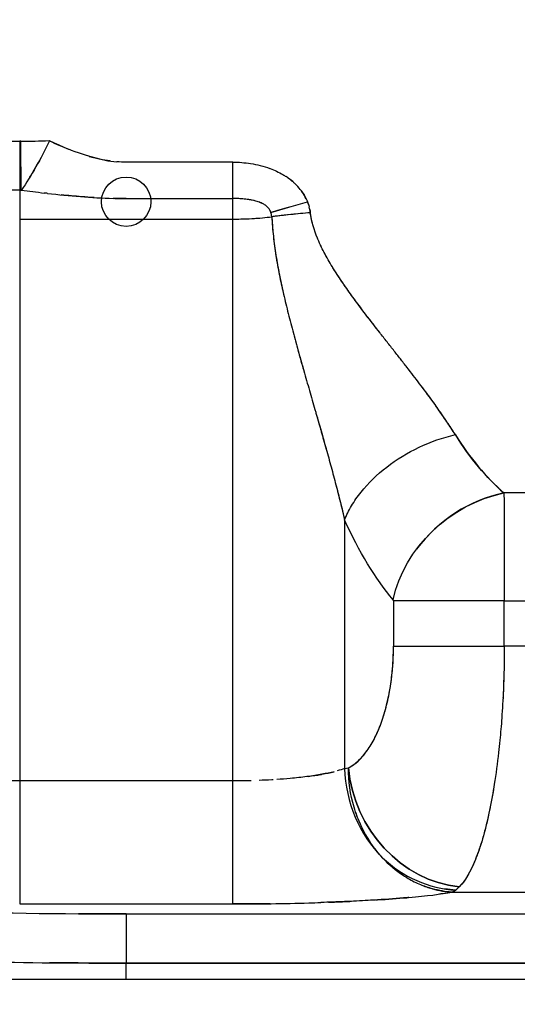
# Model space of a CAD drawing. Units: millimetres. Extents: x 230 to 991, y 227 to 979.
# Drawn here: x 412 to 432, y 577 to 617 of the extents above; entities that cross this region are included whole.
import ezdxf

# ---------------------------------------------------------------- set-up
doc = ezdxf.new("R2010")
doc.units = ezdxf.units.MM
doc.header["$LTSCALE"] = 0.1
doc.linetypes.add('CENTER', pattern=[50.8, 31.75, -6.35, 6.35, -6.35])
doc.layers.get('Defpoints').update_dxf_attribs({"linetype": 'CENTER'})
doc.styles.add('BLAIR ITC', font='txt', dxfattribs={"height": 7.5})
doc.dimstyles.new('BLAIR ITC', dxfattribs={"dimtxt": 7.5, "dimasz": 7.5, "dimexe": 3.5, "dimexo": 2, "dimgap": 2, "dimtad": 0, "dimdec": 0, "dimdsep": 46, "dimtxsty": 'BLAIR ITC', "dimcen": 0.09, "dimclrd": 8, "dimclre": 8, "dimclrt": 256, "dimadec": 0, "dimazin": 0, "dimtfac": 1, "dimtdec": 0, "dimtmove": 0, "dimatfit": 3, "dimfxl": 1, "dimtfill": 1, "dimtolj": 1, "dimtzin": 0, "dimarcsym": 0})

# ---------------------------------------------------------------- blocks, each defined once
blk = doc.blocks.new('*D45')
at = {"color": 8, "lineweight": -2, "transparency": 16777216}
for p, q in [((250, 568.9), (250, 699.14)), ((452, 568.9), (452, 699.14)), ((257.5, 695.64), (336.025, 695.64)), ((444.5, 695.64), (365.975, 695.64))]:
    blk.add_line(p, q, dxfattribs=at)
at = {"color": 8, "transparency": 16777216}
for points in [[(257.5, 696.89), (257.5, 694.39), (250, 695.64)], [(444.5, 696.89), (444.5, 694.39), (452, 695.64)]]:
    blk.add_solid(points, dxfattribs=at)
at = {"layer": 'Defpoints', "color": 0, "transparency": 16777216}
for p in [(452, 695.64), (250, 566.9), (452, 566.9)]:
    blk.add_point(p, dxfattribs=at)
at = {"lineweight": 25, "transparency": 16777216, "insert": (351, 695.64), "char_height": 7.5, "attachment_point": 5, "style": 'BLAIR ITC', "bg_fill": 3, "box_fill_scale": 1.1, "bg_fill_color": 256, "bg_fill_true_color": 13158600, "bg_fill_transparency": 0}
blk.add_mtext('\\A1;202', dxfattribs=at)

msp = doc.modelspace()

# ---------------------------------------------------------------- linework, layer by layer
at = {"linetype": 'Continuous', "lineweight": 25, "extrusion": (-2.44929e-16, -1, -2.22045e-16)}
for p, q in [((411.686, 612.35), (411.686, 610.367)), ((411.734, 612.35), (411.686, 612.35)), ((420.314, 611.502), (416, 611.502)), ((420.314, 610.03), (420.314, 611.502)), ((422.1, 611.128), (422.1, 611.128)), ((411.686, 610.367), (411.754, 610.367)), ((411.686, 610.367), (411.686, 609.198)), ((411.686, 610.367), (411.754, 610.367)), ((416, 610.03), (416, 610.03)), ((416, 610.03), (420.314, 610.03)), ((420.314, 609.198), (420.314, 610.03)), ((420.5, 610.026), (420.5, 610.026)), ((420.5, 610.026), (420.5, 610.026)), ((421.335, 609.9), (421.335, 609.9)), ((422.498, 609.36), (422.498, 609.36)), ((411.686, 609.198), (411.686, 586.444)), ((411.686, 609.198), (420.314, 609.198)), ((420.314, 586.444), (420.314, 609.198)), ((421.967, 608.441), (421.967, 608.441)), ((434.5, 598.105), (431.302, 598.105)), ((424.846, 597.012), (424.846, 586.949)), ((426.5, 594.177), (426.5, 594.177)), ((431.314, 593.737), (426.828, 593.737)), ((426.828, 593.737), (426.828, 591.901)), ((431.314, 593.737), (434.5, 593.737)), ((431.314, 591.901), (431.314, 593.737)), ((431.314, 591.901), (431.314, 593.737)), ((426.828, 591.901), (431.314, 591.901)), ((434.5, 591.901), (431.314, 591.901)), ((424.846, 586.949), (425, 586.978)), ((411.686, 586.444), (411.686, 581.463)), ((420.314, 586.444), (411.686, 586.444)), ((420.314, 581.463), (420.314, 586.444)), ((426.5, 583.669), (426.5, 583.669)), ((429.21, 581.939), (434.5, 581.939)), ((429.21, 581.939), (434.5, 581.939)), ((411.686, 581.463), (420.314, 581.463)), ((411.686, 581.463), (420.314, 581.463)), ((416, 581.06), (435.654, 581.06)), ((416, 581.06), (416, 579.067)), ((416, 578.4), (416, 579.067)), ((416, 579.067), (435.654, 579.067)), ((435.654, 579.067), (416, 579.067)), ((441, 578.4), (392.077, 578.4))]:
    msp.add_line(p, q, dxfattribs=at)
at = {"linetype": 'Continuous', "lineweight": 25}
for centre, major_axis, ratio, start_param, end_param in [((411.734, 613.283), (4.95, 0), 0.188456, -1.570797, -1.337457), ((413.029, 612.382), (0.15, 0.007), 0.235534, -3.152141, -2.710389), ((411.754, 613.263), (2.046, 4.508), 0.285631, -1.642899, -1.641698), ((411.754, 613.263), (2.046, 4.508), 0.285631, -1.988645, -1.795487), ((411.754, 613.263), (2.046, 4.508), 0.285631, -2.132477, -2.119793), ((435.551, 610.029), (0.087, 13.633), 0.635972, -3.93013, -3.643614), ((431.302, 593.78), (-3.796, -3.177), 0.809195, -2.166052, -1.284119), ((426.81, 593.744), (-0.0034, 0.0413), 0.417422, -1.777613, -0.517176), ((426.804, 593.737), (-0.0001, 0.0498), 0.465048, -1.57578, -0.508798), ((429.378, 586.949), (0.923, -4.914), 0.903583, -1.738843, -0.92759), ((429.487, 586.978), (2.186, -4.441), 0.887441, -1.982652, -0.506435), ((434.5, 587.484), (4.761, -1.354), 0.866272, 4.058255, 4.058257), ((429.348, 586.913), (1.914, -4.565), 0.924773, -1.120715, -0.425716), ((416.016, 583.062), (22.977, 0), 0.087152, -2.397635, -1.655469), ((416.016, 583.062), (22.977, 0), 0.087152, -1.655469, -1.571488), ((416, 579.067), (0, 2), 0.000689, 0.089359, 1.570773)]:
    msp.add_ellipse(centre, major_axis=major_axis, ratio=ratio, start_param=start_param, end_param=end_param, dxfattribs=at)
msp.add_ellipse((416, 609.9), major_axis=(-1, 0), ratio=1, dxfattribs=at)
at = {"linetype": 'Continuous', "lineweight": 25, "extrusion": (3.69779e-32, 2.22045e-16, -1)}
for centre, major_axis, ratio, start_param, end_param in [((423.34, 609.9), (4.749, 1.393), 0.000014, -1.887136, -1.570753), ((429.333, 597.012), (4.506, 2.05), 0.664217, -2.541129, -2.534678)]:
    msp.add_ellipse(centre, major_axis=major_axis, ratio=ratio, start_param=start_param, end_param=end_param, dxfattribs=at)
at = {"linetype": 'Continuous', "lineweight": 25, "extrusion": (8.62817e-32, 2.22045e-16, -1)}
msp.add_ellipse((431.302, 593.78), major_axis=(3.796, 3.177), ratio=0.809193, start_param=-2.339386, end_param=-0.975546, dxfattribs=at)
at = {"linetype": 'Continuous', "lineweight": 25, "extrusion": (6.0089e-32, 2.22045e-16, -1)}
msp.add_ellipse((430.05, 607.265), major_axis=(0.939, -15.73), ratio=0.474382, start_param=0.569793, end_param=0.889461, dxfattribs=at)
at = {"linetype": 'Continuous', "lineweight": 25, "extrusion": (5.35409e-32, 2.22045e-16, -1)}
msp.add_ellipse((430.875, 609.576), major_axis=(0.124, -18.117), ratio=0.46704, start_param=0.514977, end_param=0.807679, dxfattribs=at)
at = {"linetype": 'Continuous', "lineweight": 25, "extrusion": (2.46519e-32, 2.22045e-16, -1)}
msp.add_ellipse((429.487, 586.978), major_axis=(-2.186, 4.441), ratio=0.88744, start_param=-2.635158, end_param=-1.158946, dxfattribs=at)
at = {"linetype": 'Continuous', "lineweight": 25, "extrusion": (0, 2.22045e-16, -1)}
msp.add_ellipse((429.348, 586.913), major_axis=(-1.914, 4.565), ratio=0.924773, start_param=-2.020899, end_param=-2.02081, dxfattribs=at)
at = {"linetype": 'Continuous', "lineweight": 25, "extrusion": (4.93038e-32, 2.22045e-16, -1)}
msp.add_ellipse((429.348, 586.913), major_axis=(-1.914, 4.565), ratio=0.924773, start_param=-2.715878, end_param=-2.620956, dxfattribs=at)
at = {"linetype": 'Continuous', "lineweight": 25, "extrusion": (5.43852e-32, 2.22045e-16, -1)}
msp.add_ellipse((416.016, 583.062), major_axis=(-22.977, 0), ratio=0.087156, start_param=-1.570105, end_param=-1.486123, dxfattribs=at)
at = {"linetype": 'Continuous', "lineweight": 25}
for points, knots in [([(408.221, 611.303), (408.246, 611.324), (408.271, 611.345), (408.296, 611.365), (408.403, 611.454), (408.517, 611.535), (408.635, 611.608), (408.715, 611.659), (408.798, 611.705), (408.882, 611.749), (408.96, 611.789), (409.039, 611.827), (409.119, 611.862), (409.303, 611.944), (409.493, 612.013), (409.686, 612.072), (409.898, 612.136), (410.114, 612.187), (410.332, 612.228), (410.572, 612.273), (410.814, 612.305), (411.058, 612.326), (411.267, 612.343), (411.477, 612.352), (411.686, 612.35)], [0.3112608, 0.3112608, 0.3112608, 0.3112608, 0.3293414, 0.3293414, 0.3293414, 0.4072734, 0.4072734, 0.4072734, 0.4604375, 0.4604375, 0.4604375, 0.5092756, 0.5092756, 0.5092756, 0.6222658, 0.6222658, 0.6222658, 0.7461721, 0.7461721, 0.7461721, 0.8828319, 0.8828319, 0.8828319, 1, 1, 1, 1]), ([(411.735, 611.777), (411.735, 611.777), (411.735, 611.777), (411.735, 611.777), (411.735, 611.839), (411.735, 611.901), (411.735, 611.964), (411.735, 612.077), (411.735, 612.191), (411.734, 612.306), (411.734, 612.321), (411.734, 612.335), (411.734, 612.35)], [0.7283619, 0.7283619, 0.7283619, 0.7283619, 0.7283647, 0.7283647, 0.7283647, 0.81774, 0.81774, 0.81774, 0.9796059, 0.9796059, 0.9796059, 1, 1, 1, 1]), ([(412.893, 612.361), (413.147, 612.245), (413.405, 612.133), (413.669, 612.028), (413.703, 612.014), (413.736, 612.001), (413.77, 611.988)], [0, 0, 0, 0, 0.2647925, 0.2647925, 0.2647925, 0.2985421, 0.2985421, 0.2985421, 0.2985421]), ([(415.346, 611.549), (415.07, 611.588), (414.797, 611.65), (414.53, 611.727), (413.959, 611.892), (413.417, 612.126), (412.893, 612.361)], [0.1988802, 0.1988802, 0.1988802, 0.1988802, 0.453728, 0.453728, 0.453728, 1, 1, 1, 1]), ([(411.754, 610.367), (411.749, 610.6), (411.745, 610.847), (411.742, 611.104), (411.74, 611.218), (411.739, 611.334), (411.737, 611.452), (411.736, 611.559), (411.735, 611.667), (411.735, 611.777), (411.735, 611.839), (411.735, 611.901), (411.735, 611.964)], [0.000013, 0.000013, 0.000013, 0.000013, 0.3950066, 0.3950066, 0.3950066, 0.5693909, 0.5693909, 0.5693909, 0.7283591, 0.7283591, 0.7283591, 0.8176272, 0.8176272, 0.8176272, 0.8176272]), ([(414.504, 611.735), (414.513, 611.733), (414.521, 611.73), (414.53, 611.727), (414.579, 611.713), (414.628, 611.7), (414.677, 611.687), (414.984, 611.605), (415.299, 611.545), (415.618, 611.518), (415.618, 611.518), (415.618, 611.518), (415.618, 611.518)], [0.5378235, 0.5378235, 0.5378235, 0.5378235, 0.5462668, 0.5462668, 0.5462668, 0.5929016, 0.5929016, 0.5929016, 0.8840504, 0.8840504, 0.8840504, 0.8840536, 0.8840536, 0.8840536, 0.8840536]), ([(411.741, 611.144), (411.74, 611.196), (411.74, 611.247), (411.739, 611.299), (411.738, 611.35), (411.738, 611.4), (411.737, 611.452), (411.737, 611.452), (411.737, 611.452), (411.737, 611.452)], [0.4153492, 0.4153492, 0.4153492, 0.4153492, 0.4936258, 0.4936258, 0.4936258, 0.5693847, 0.5693847, 0.5693847, 0.5694595, 0.5694595, 0.5694595, 0.5694595]), ([(420.314, 611.502), (420.557, 611.503), (420.8, 611.484), (421.04, 611.446), (421.304, 611.404), (421.564, 611.34), (421.814, 611.248), (421.82, 611.246), (421.825, 611.244), (421.831, 611.242), (422.01, 611.175), (422.183, 611.094), (422.348, 610.997), (422.392, 610.972), (422.435, 610.944), (422.478, 610.916), (422.478, 610.916), (422.478, 610.916), (422.478, 610.916)], [0.0000187, 0.0000187, 0.0000187, 0.0000187, 0.2010499, 0.2010499, 0.2010499, 0.4216536, 0.4216536, 0.4216536, 0.4267356, 0.4267356, 0.4267356, 0.5845972, 0.5845972, 0.5845972, 0.6270382, 0.6270382, 0.6270382, 0.6270422, 0.6270422, 0.6270422, 0.6270422]), ([(411.747, 610.741), (411.746, 610.82), (411.745, 610.9), (411.743, 610.982), (411.743, 611.022), (411.742, 611.063), (411.742, 611.104)], [0.2052197, 0.2052197, 0.2052197, 0.2052197, 0.3319862, 0.3319862, 0.3319862, 0.394748, 0.394748, 0.394748, 0.394748]), ([(422.845, 610.624), (422.813, 610.655), (422.78, 610.685), (422.746, 610.714), (422.661, 610.787), (422.571, 610.854), (422.478, 610.916)], [0.2434333, 0.2434333, 0.2434333, 0.2434333, 0.280431, 0.280431, 0.280431, 0.372999, 0.372999, 0.372999, 0.372999]), ([(422.562, 610.859), (422.625, 610.813), (422.686, 610.765), (422.746, 610.714), (422.746, 610.714), (422.746, 610.714), (422.746, 610.714)], [0.65500418, 0.65500418, 0.65500418, 0.65500418, 0.71957599, 0.71957599, 0.71957599, 0.71965678, 0.71965678, 0.71965678, 0.71965678]), ([(422.845, 610.623), (422.883, 610.587), (422.92, 610.549), (422.956, 610.51), (422.956, 610.51), (422.956, 610.51), (422.956, 610.51)], [0.75664495, 0.75664495, 0.75664495, 0.75664495, 0.80037559, 0.80037559, 0.80037559, 0.80037637, 0.80037637, 0.80037637, 0.80037637]), ([(411.686, 610.367), (411.599, 610.367), (411.511, 610.367), (411.424, 610.365), (411.401, 610.365), (411.378, 610.365), (411.356, 610.364)], [0, 0, 0, 0, 0.0997196, 0.0997196, 0.0997196, 0.1257972, 0.1257972, 0.1257972, 0.1257972]), ([(412.815, 610.236), (412.815, 610.236), (412.814, 610.236), (412.814, 610.236), (412.769, 610.241), (412.723, 610.246), (412.678, 610.252)], [0.74873552, 0.74873552, 0.74873552, 0.74873552, 0.74901213, 0.74901213, 0.74901213, 0.78113696, 0.78113696, 0.78113696, 0.78113696]), ([(414.708, 610.068), (414.536, 610.078), (414.364, 610.09), (414.192, 610.103), (413.918, 610.124), (413.644, 610.149), (413.372, 610.176)], [0.3027253, 0.3027253, 0.3027253, 0.3027253, 0.4237042, 0.4237042, 0.4237042, 0.6171581, 0.6171581, 0.6171581, 0.6171581]), ([(416, 610.03), (415.826, 610.03), (415.652, 610.032), (415.478, 610.036), (415.478, 610.036), (415.478, 610.036), (415.478, 610.036)], [0, 0, 0, 0, 0.1224809, 0.1224809, 0.1224809, 0.1225012, 0.1225012, 0.1225012, 0.1225012]), ([(420.692, 610.015), (420.662, 610.018), (420.632, 610.02), (420.601, 610.021), (420.506, 610.027), (420.409, 610.029), (420.314, 610.03)], [0.782956, 0.782956, 0.782956, 0.782956, 0.8347684, 0.8347684, 0.8347684, 1, 1, 1, 1]), ([(423.108, 610.322), (423.177, 610.226), (423.238, 610.124), (423.289, 610.017), (423.307, 609.979), (423.325, 609.94), (423.341, 609.9)], [0.86708, 0.86708, 0.86708, 0.86708, 0.9646949, 0.9646949, 0.9646949, 1, 1, 1, 1]), ([(421.849, 609.502), (421.848, 609.505), (421.846, 609.509), (421.845, 609.512), (421.813, 609.582), (421.766, 609.645), (421.709, 609.697), (421.697, 609.709), (421.684, 609.719), (421.671, 609.73), (421.631, 609.762), (421.587, 609.79), (421.542, 609.814), (421.524, 609.824), (421.505, 609.833), (421.486, 609.841), (421.457, 609.855), (421.427, 609.867), (421.397, 609.879), (421.334, 609.902), (421.27, 609.921), (421.205, 609.937), (421.188, 609.941), (421.171, 609.945), (421.154, 609.949), (421.091, 609.963), (421.027, 609.975), (420.963, 609.984), (420.883, 609.997), (420.802, 610.006), (420.722, 610.013), (420.712, 610.014), (420.702, 610.015), (420.692, 610.015)], [0.0213747, 0.0213747, 0.0213747, 0.0213747, 0.0279501, 0.0279501, 0.0279501, 0.1602333, 0.1602333, 0.1602333, 0.1888726, 0.1888726, 0.1888726, 0.2776998, 0.2776998, 0.2776998, 0.3132539, 0.3132539, 0.3132539, 0.3690542, 0.3690542, 0.3690542, 0.484109, 0.484109, 0.484109, 0.5145215, 0.5145215, 0.5145215, 0.6258293, 0.6258293, 0.6258293, 0.7656643, 0.7656643, 0.7656643, 0.7829649, 0.7829649, 0.7829649, 0.7829649]), ([(421.513, 609.829), (421.479, 609.845), (421.444, 609.86), (421.409, 609.874), (421.405, 609.875), (421.401, 609.877), (421.397, 609.878), (421.334, 609.902), (421.27, 609.921), (421.205, 609.937), (421.137, 609.954), (421.068, 609.968), (420.999, 609.979), (420.991, 609.98), (420.983, 609.981), (420.976, 609.983)], [0.296275, 0.296275, 0.296275, 0.296275, 0.3616946, 0.3616946, 0.3616946, 0.369032, 0.369032, 0.369032, 0.4840825, 0.4840825, 0.4840825, 0.6053787, 0.6053787, 0.6053787, 0.6187716, 0.6187716, 0.6187716, 0.6187716]), ([(423.341, 609.9), (423.368, 609.831), (423.392, 609.761), (423.411, 609.689), (423.411, 609.689), (423.411, 609.689), (423.411, 609.689)], [0, 0, 0, 0, 0.4808094, 0.4808094, 0.4808094, 0.4808137, 0.4808137, 0.4808137, 0.4808137]), ([(420.314, 609.198), (420.423, 609.197), (420.533, 609.199), (420.643, 609.201), (420.792, 609.204), (420.941, 609.21), (421.089, 609.218), (421.235, 609.226), (421.38, 609.236), (421.523, 609.249), (421.649, 609.261), (421.772, 609.274), (421.894, 609.291)], [0, 0, 0, 0, 0.204281, 0.204281, 0.204281, 0.483104, 0.483104, 0.483104, 0.759093, 0.759093, 0.759093, 1, 1, 1, 1]), ([(421.894, 609.291), (421.893, 609.322), (421.89, 609.353), (421.885, 609.384), (421.884, 609.389), (421.883, 609.394), (421.881, 609.399)], [0, 0, 0, 0, 0.5235109, 0.5235109, 0.5235109, 0.6117459, 0.6117459, 0.6117459, 0.6117459]), ([(423.459, 609.454), (423.326, 609.441), (423.061, 609.416), (422.665, 609.378), (422.339, 609.344), (422.083, 609.314), (421.957, 609.299), (421.894, 609.291)], [0, 0, 0, 0, 0.25, 0.5, 0.75, 0.875, 1, 1, 1, 1]), ([(421.894, 609.291), (421.902, 609.156), (421.921, 608.889), (421.972, 608.366), (422.059, 607.728), (422.195, 606.971), (422.305, 606.462), (422.363, 606.204)], [0, 0, 0, 0, 0.03125, 0.0625, 0.125, 0.1875, 0.25, 0.25, 0.25, 0.25]), ([(421.894, 609.291), (421.924, 608.761), (421.984, 608.234), (422.067, 607.711), (422.108, 607.45), (422.155, 607.191), (422.207, 606.933), (422.255, 606.691), (422.307, 606.45), (422.362, 606.209)], [0, 0, 0, 0, 0.1222932, 0.1222932, 0.1222932, 0.1831566, 0.1831566, 0.1831566, 0.2403057, 0.2403057, 0.2403057, 0.2403057]), ([(423.567, 608.945), (423.555, 608.986), (423.513, 609.15), (423.479, 609.322), (423.459, 609.454)], [-0.04191765, -0.04191765, -0.04191765, -0.04191765, -0.03125, 0, 0, 0, 0]), ([(423.746, 608.421), (423.746, 608.422), (423.746, 608.422), (423.746, 608.422), (423.611, 608.753), (423.511, 609.099), (423.459, 609.454)], [0.90762933, 0.90762933, 0.90762933, 0.90762933, 0.90768379, 0.90768379, 0.90768379, 1, 1, 1, 1]), ([(425.307, 605.864), (425.302, 605.871), (425.297, 605.878), (425.292, 605.885), (425.194, 606.017), (425.097, 606.151), (425.002, 606.285), (424.909, 606.416), (424.818, 606.547), (424.728, 606.68), (424.639, 606.811), (424.552, 606.943), (424.467, 607.076), (424.381, 607.211), (424.297, 607.347), (424.217, 607.485), (424.132, 607.631), (424.051, 607.779), (423.974, 607.929), (423.974, 607.93), (423.974, 607.93), (423.974, 607.93)], [0.6456424, 0.6456424, 0.6456424, 0.6456424, 0.6479484, 0.6479484, 0.6479484, 0.6915633, 0.6915633, 0.6915633, 0.7337303, 0.7337303, 0.7337303, 0.7751953, 0.7751953, 0.7751953, 0.8168537, 0.8168537, 0.8168537, 0.8607798, 0.8607798, 0.8607798, 0.8608486, 0.8608486, 0.8608486, 0.8608486]), ([(422.363, 606.204), (422.367, 606.188), (422.371, 606.171), (422.375, 606.155), (422.435, 605.893), (422.498, 605.631), (422.564, 605.371), (422.631, 605.104), (422.7, 604.839), (422.771, 604.574), (422.844, 604.302), (422.918, 604.032), (422.994, 603.762), (423.069, 603.491), (423.146, 603.222), (423.223, 602.953), (423.299, 602.689), (423.375, 602.425), (423.451, 602.163), (423.527, 601.902), (423.602, 601.641), (423.676, 601.382), (423.692, 601.327), (423.707, 601.272), (423.723, 601.217)], [0.2406972, 0.2406972, 0.2406972, 0.2406972, 0.2445866, 0.2445866, 0.2445866, 0.3069853, 0.3069853, 0.3069853, 0.3708342, 0.3708342, 0.3708342, 0.4363458, 0.4363458, 0.4363458, 0.5021268, 0.5021268, 0.5021268, 0.5666721, 0.5666721, 0.5666721, 0.630885, 0.630885, 0.630885, 0.6444241, 0.6444241, 0.6444241, 0.6444241]), ([(428.629, 601.518), (428.626, 601.522), (428.623, 601.526), (428.621, 601.53), (428.543, 601.641), (428.464, 601.753), (428.382, 601.865), (428.302, 601.975), (428.221, 602.085), (428.138, 602.195), (428.055, 602.305), (427.971, 602.415), (427.886, 602.526), (427.801, 602.638), (427.715, 602.751), (427.628, 602.864), (427.543, 602.975), (427.457, 603.086), (427.37, 603.198), (427.283, 603.31), (427.194, 603.424), (427.105, 603.537), (427.011, 603.657), (426.917, 603.776), (426.822, 603.897), (426.726, 604.02), (426.628, 604.144), (426.531, 604.269), (426.432, 604.396), (426.332, 604.524), (426.232, 604.652), (426.129, 604.784), (426.026, 604.916), (425.923, 605.05), (425.817, 605.187), (425.711, 605.326), (425.606, 605.465), (425.53, 605.565), (425.455, 605.665), (425.381, 605.765)], [0.1342252, 0.1342252, 0.1342252, 0.1342252, 0.1356776, 0.1356776, 0.1356776, 0.1773098, 0.1773098, 0.1773098, 0.2179292, 0.2179292, 0.2179292, 0.2584212, 0.2584212, 0.2584212, 0.2992593, 0.2992593, 0.2992593, 0.3391932, 0.3391932, 0.3391932, 0.3795589, 0.3795589, 0.3795589, 0.4218913, 0.4218913, 0.4218913, 0.4652203, 0.4652203, 0.4652203, 0.5093394, 0.5093394, 0.5093394, 0.5547086, 0.5547086, 0.5547086, 0.6014266, 0.6014266, 0.6014266, 0.6347219, 0.6347219, 0.6347219, 0.6347219]), ([(422.759, 604.62), (422.831, 604.351), (422.98, 603.807), (423.14, 603.243), (423.223, 602.953)], [0.375, 0.375, 0.375, 0.375, 0.4375, 0.5, 0.5, 0.5, 0.5]), ([(429.333, 600.47), (429.275, 600.557), (429.16, 600.731), (428.929, 601.079), (428.64, 601.506), (428.297, 601.986), (428.054, 602.305), (427.919, 602.482), (427.905, 602.501)], [-1, -1, -1, -1, -0.96875, -0.9375, -0.875, -0.8125, -0.75, -0.7425624, -0.7425624, -0.7425624, -0.7425624]), ([(429.333, 600.47), (429.179, 600.702), (429.021, 600.942), (428.857, 601.185), (428.786, 601.29), (428.714, 601.395), (428.641, 601.501)], [0, 0, 0, 0, 0.0924572, 0.0924572, 0.0924572, 0.132038, 0.132038, 0.132038, 0.132038]), ([(423.723, 601.217), (423.796, 600.962), (423.933, 600.486), (424.058, 600.039), (424.123, 599.807), (424.125, 599.801)], [0.6265425, 0.6265425, 0.6265425, 0.6265425, 0.6875, 0.75, 0.7516306, 0.7516306, 0.7516306, 0.7516306]), ([(423.723, 601.217), (423.78, 601.017), (423.837, 600.817), (423.894, 600.618), (423.963, 600.373), (424.033, 600.129), (424.101, 599.886), (424.169, 599.643), (424.236, 599.401), (424.302, 599.159), (424.368, 598.916), (424.432, 598.674), (424.495, 598.434), (424.621, 597.955), (424.74, 597.481), (424.846, 597.012)], [0.6445049, 0.6445049, 0.6445049, 0.6445049, 0.6940073, 0.6940073, 0.6940073, 0.754999, 0.754999, 0.754999, 0.8160328, 0.8160328, 0.8160328, 0.8774842, 0.8774842, 0.8774842, 1, 1, 1, 1]), ([(424.846, 597.012), (424.921, 597.205), (425.11, 597.587), (425.628, 598.333), (426.506, 599.192), (427.842, 600.003), (428.834, 600.354), (429.333, 600.47)], [-1, -1, -1, -1, -0.875, -0.75, -0.5, -0.25, 0, 0, 0, 0]), ([(424.495, 598.434), (424.495, 598.434), (424.557, 598.199), (424.648, 597.845), (424.764, 597.37), (424.819, 597.132), (424.846, 597.012)], [0.87499, 0.87499, 0.87499, 0.87499, 0.875, 0.9375, 0.96875, 1, 1, 1, 1]), ([(431.302, 598.105), (431.305, 597.818), (431.307, 597.439), (431.309, 596.99), (431.31, 596.766), (431.31, 596.525), (431.311, 596.27), (431.311, 596.27), (431.311, 596.269), (431.311, 596.269)], [0.0000016, 0.0000016, 0.0000016, 0.0000016, 0.3333353, 0.3333353, 0.3333353, 0.5000023, 0.5000023, 0.5000023, 0.5003623, 0.5003623, 0.5003623, 0.5003623]), ([(431.302, 598.105), (431.303, 597.96), (431.305, 597.791), (431.306, 597.601), (431.306, 597.601), (431.306, 597.601), (431.306, 597.601)], [0, 0, 0, 0, 0.1689039, 0.1689039, 0.1689039, 0.1689042, 0.1689042, 0.1689042, 0.1689042]), ([(431.309, 596.99), (431.309, 596.903), (431.309, 596.813), (431.31, 596.721), (431.31, 596.577), (431.311, 596.426), (431.311, 596.27), (431.312, 596.076), (431.312, 595.874), (431.313, 595.666), (431.313, 595.602), (431.313, 595.537), (431.313, 595.471), (431.313, 595.156), (431.314, 594.829), (431.314, 594.497), (431.314, 594.245), (431.314, 593.991), (431.314, 593.737)], [0.3334791, 0.3334791, 0.3334791, 0.3334791, 0.398108, 0.398108, 0.398108, 0.5000023, 0.5000023, 0.5000023, 0.627265, 0.627265, 0.627265, 0.6666685, 0.6666685, 0.6666685, 0.8564428, 0.8564428, 0.8564428, 1, 1, 1, 1]), ([(425, 586.978), (425.268, 587.109), (425.527, 587.344), (425.762, 587.674), (425.873, 587.829), (425.978, 588.005), (426.076, 588.201), (426.172, 588.392), (426.261, 588.601), (426.342, 588.828), (426.419, 589.044), (426.489, 589.275), (426.549, 589.519), (426.61, 589.761), (426.661, 590.017), (426.703, 590.28), (426.785, 590.797), (426.828, 591.348), (426.828, 591.901)], [0, 0, 0, 0, 0.273876, 0.273876, 0.273876, 0.402317, 0.402317, 0.402317, 0.527764, 0.527764, 0.527764, 0.647445, 0.647445, 0.647445, 0.766613, 0.766613, 0.766613, 1, 1, 1, 1]), ([(425, 586.978), (425.073, 587.014), (425.145, 587.057), (425.216, 587.108), (425.376, 587.222), (425.532, 587.374), (425.679, 587.563), (425.707, 587.599), (425.735, 587.636), (425.762, 587.674), (425.873, 587.829), (425.978, 588.005), (426.076, 588.201), (426.079, 588.206), (426.081, 588.211), (426.084, 588.217), (426.177, 588.403), (426.263, 588.608), (426.342, 588.828), (426.366, 588.895), (426.389, 588.964), (426.412, 589.034), (426.462, 589.189), (426.508, 589.351), (426.549, 589.519), (426.586, 589.667), (426.62, 589.82), (426.65, 589.977), (426.669, 590.077), (426.687, 590.178), (426.703, 590.28), (426.74, 590.515), (426.769, 590.756), (426.79, 591.001), (426.815, 591.297), (426.827, 591.599), (426.828, 591.901)], [0, 0, 0, 0, 0.07427, 0.07427, 0.07427, 0.242012, 0.242012, 0.242012, 0.273876, 0.273876, 0.273876, 0.402318, 0.402318, 0.402318, 0.405837, 0.405837, 0.405837, 0.527766, 0.527766, 0.527766, 0.565111, 0.565111, 0.565111, 0.647446, 0.647446, 0.647446, 0.7203, 0.7203, 0.7203, 0.766615, 0.766615, 0.766615, 0.872382, 0.872382, 0.872382, 1, 1, 1, 1]), ([(431.314, 591.901), (431.314, 591.304), (431.302, 590.707), (431.277, 590.12), (431.261, 589.74), (431.239, 589.365), (431.213, 588.997), (431.191, 588.69), (431.166, 588.388), (431.137, 588.091), (431.121, 587.926), (431.104, 587.763), (431.086, 587.601), (431.035, 587.154), (430.977, 586.723), (430.912, 586.313), (430.908, 586.283), (430.903, 586.254), (430.898, 586.225), (430.836, 585.842), (430.768, 585.477), (430.694, 585.136), (430.654, 584.952), (430.613, 584.776), (430.571, 584.606), (430.527, 584.43), (430.481, 584.262), (430.434, 584.101), (430.349, 583.812), (430.259, 583.547), (430.166, 583.311), (430.159, 583.293), (430.152, 583.275), (430.144, 583.257), (430.024, 582.959), (429.897, 582.707), (429.767, 582.505)], [0.0000001, 0.0000001, 0.0000001, 0.0000001, 0.1316165, 0.1316165, 0.1316165, 0.2166702, 0.2166702, 0.2166702, 0.2875648, 0.2875648, 0.2875648, 0.3271426, 0.3271426, 0.3271426, 0.437032, 0.437032, 0.437032, 0.4448913, 0.4448913, 0.4448913, 0.548479, 0.548479, 0.548479, 0.6040019, 0.6040019, 0.6040019, 0.6614841, 0.6614841, 0.6614841, 0.7652511, 0.7652511, 0.7652511, 0.7732444, 0.7732444, 0.7732444, 0.9065624, 0.9065624, 0.9065624, 0.9065624]), ([(431.089, 587.636), (431.088, 587.624), (431.087, 587.613), (431.086, 587.601), (431.035, 587.154), (430.977, 586.723), (430.912, 586.313), (430.886, 586.145), (430.858, 585.981), (430.829, 585.821)], [0.3243161, 0.3243161, 0.3243161, 0.3243161, 0.3271436, 0.3271436, 0.3271436, 0.437033, 0.437033, 0.437033, 0.4819162, 0.4819162, 0.4819162, 0.4819162]), ([(426.378, 583.335), (426.033, 583.71), (425.74, 584.15), (425.516, 584.63), (425.404, 584.87), (425.309, 585.121), (425.233, 585.378), (425.08, 585.893), (425, 586.436), (425, 586.978)], [0.0000006, 0.0000006, 0.0000006, 0.0000006, 0.4001963, 0.4001963, 0.4001963, 0.6001926, 0.6001926, 0.6001926, 0.9999996, 0.9999996, 0.9999996, 0.9999996]), ([(421.953, 586.492), (421.935, 586.491), (421.916, 586.49), (421.898, 586.489), (421.729, 586.479), (421.556, 586.471), (421.381, 586.464)], [0.7069196, 0.7069196, 0.7069196, 0.7069196, 0.717129, 0.717129, 0.717129, 0.8112606, 0.8112606, 0.8112606, 0.8112606]), ([(424.421, 586.82), (424.273, 586.783), (424.109, 586.748), (423.93, 586.715), (423.743, 586.681), (423.54, 586.649), (423.324, 586.62), (423.108, 586.592), (422.88, 586.567), (422.641, 586.545), (422.467, 586.529), (422.287, 586.514), (422.103, 586.502)], [0.1513851, 0.1513851, 0.1513851, 0.1513851, 0.2889811, 0.2889811, 0.2889811, 0.4324976, 0.4324976, 0.4324976, 0.575027, 0.575027, 0.575027, 0.6789025, 0.6789025, 0.6789025, 0.6789025]), ([(423.37, 586.627), (423.552, 586.651), (423.723, 586.678), (423.884, 586.706), (423.899, 586.709), (423.915, 586.712), (423.93, 586.715), (424.109, 586.748), (424.274, 586.783), (424.421, 586.82)], [0.5778075, 0.5778075, 0.5778075, 0.5778075, 0.6992075, 0.6992075, 0.6992075, 0.7110186, 0.7110186, 0.7110186, 0.848615, 0.848615, 0.848615, 0.848615]), ([(430.74, 585.354), (430.725, 585.28), (430.71, 585.207), (430.694, 585.136), (430.613, 584.763), (430.526, 584.417), (430.434, 584.101), (430.342, 583.789), (430.245, 583.507), (430.144, 583.257), (429.939, 582.75), (429.717, 582.378), (429.487, 582.154)], [0.5267399, 0.5267399, 0.5267399, 0.5267399, 0.5484799, 0.5484799, 0.5484799, 0.661485, 0.661485, 0.661485, 0.7732451, 0.7732451, 0.7732451, 1, 1, 1, 1]), ([(426.379, 583.334), (426.236, 583.49), (426.101, 583.657), (425.977, 583.833), (425.802, 584.082), (425.647, 584.349), (425.516, 584.63), (425.477, 584.714), (425.441, 584.798), (425.406, 584.884), (425.361, 584.995), (425.319, 585.108), (425.281, 585.223)], [0, 0, 0, 0, 0.1662655, 0.1662655, 0.1662655, 0.4004606, 0.4004606, 0.4004606, 0.4697959, 0.4697959, 0.4697959, 0.5600268, 0.5600268, 0.5600268, 0.5600268]), ([(427.228, 582.619), (427.216, 582.627), (427.203, 582.635), (427.191, 582.644), (426.902, 582.838), (426.629, 583.07), (426.38, 583.333)], [0.670596, 0.670596, 0.670596, 0.670596, 0.6842483, 0.6842483, 0.6842483, 1, 1, 1, 1]), ([(427.228, 582.619), (427.29, 582.578), (427.353, 582.539), (427.416, 582.501), (427.58, 582.404), (427.747, 582.319), (427.92, 582.246), (428.077, 582.18), (428.238, 582.124), (428.401, 582.079), (428.676, 582.002), (428.958, 581.957), (429.21, 581.939)], [0.3298617, 0.3298617, 0.3298617, 0.3298617, 0.3972019, 0.3972019, 0.3972019, 0.5718888, 0.5718888, 0.5718888, 0.730855, 0.730855, 0.730855, 1, 1, 1, 1]), ([(429.179, 581.941), (428.936, 581.961), (428.665, 582.005), (428.401, 582.079), (428.326, 582.099), (428.252, 582.122), (428.179, 582.147), (428.135, 582.162), (428.091, 582.178), (428.048, 582.194)], [0.0114236, 0.0114236, 0.0114236, 0.0114236, 0.2694092, 0.2694092, 0.2694092, 0.3419873, 0.3419873, 0.3419873, 0.3854956, 0.3854956, 0.3854956, 0.3854956]), ([(429.487, 582.154), (429.477, 582.144), (429.453, 582.12), (429.414, 582.083), (429.378, 582.05), (429.356, 582.031), (429.348, 582.025)], [0.0413681, 0.0413681, 0.0413681, 0.0413681, 0.1652788, 0.3312061, 0.4977152, 0.5878392, 0.5878392, 0.5878392, 0.5878392]), ([(427.455, 581.725), (427.455, 581.725), (427.454, 581.725), (427.454, 581.725), (427.425, 581.723), (427.397, 581.72), (427.368, 581.718), (426.998, 581.686), (426.599, 581.656), (426.176, 581.629), (426.053, 581.621), (425.927, 581.614), (425.799, 581.606), (425.491, 581.589), (425.171, 581.573), (424.842, 581.558), (424.533, 581.544), (424.216, 581.532), (423.892, 581.521), (423.892, 581.521), (423.891, 581.521), (423.891, 581.521)], [0.2752307, 0.2752307, 0.2752307, 0.2752307, 0.275378, 0.275378, 0.275378, 0.286525, 0.286525, 0.286525, 0.4293062, 0.4293062, 0.4293062, 0.4711017, 0.4711017, 0.4711017, 0.5719255, 0.5719255, 0.5719255, 0.6666945, 0.6666945, 0.6666945, 0.6668287, 0.6668287, 0.6668287, 0.6668287]), ([(426.107, 581.625), (426.13, 581.626), (426.153, 581.628), (426.176, 581.629), (426.599, 581.656), (426.998, 581.686), (427.368, 581.718), (427.384, 581.719), (427.4, 581.721), (427.417, 581.722)], [0.5628885, 0.5628885, 0.5628885, 0.5628885, 0.5706981, 0.5706981, 0.5706981, 0.7134804, 0.7134804, 0.7134804, 0.719778, 0.719778, 0.719778, 0.719778]), ([(429.21, 581.939), (429.08, 581.916), (428.938, 581.894), (428.785, 581.873), (428.756, 581.869), (428.725, 581.865), (428.695, 581.861)], [0, 0, 0, 0, 0.07871465, 0.07871465, 0.07871465, 0.09405043, 0.09405043, 0.09405043, 0.09405043]), ([(429.307, 581.993), (429.307, 581.993), (429.307, 581.993), (429.307, 581.993), (429.292, 581.983), (429.277, 581.973), (429.262, 581.964), (429.246, 581.955), (429.23, 581.947), (429.211, 581.939)], [0.3044512, 0.3044512, 0.3044512, 0.3044512, 0.3044698, 0.3044698, 0.3044698, 0.6394732, 0.6394732, 0.6394732, 1, 1, 1, 1]), ([(420.314, 581.463), (421.359, 581.463), (422.403, 581.478), (423.397, 581.506), (423.563, 581.51), (423.728, 581.516), (423.89, 581.521)], [0, 0, 0, 0, 0.2855, 0.2855, 0.2855, 0.3331461, 0.3331461, 0.3331461, 0.3331461]), ([(421.834, 581.473), (421.83, 581.473), (421.825, 581.473), (421.82, 581.473), (421.322, 581.466), (420.817, 581.463), (420.314, 581.463)], [0.8609736, 0.8609736, 0.8609736, 0.8609736, 0.8622846, 0.8622846, 0.8622846, 1, 1, 1, 1]), ([(424.199, 581.532), (424.417, 581.54), (424.631, 581.549), (424.842, 581.558), (424.939, 581.562), (425.036, 581.567), (425.131, 581.571)], [0.36346049, 0.36346049, 0.36346049, 0.36346049, 0.42807769, 0.42807769, 0.42807769, 0.45784904, 0.45784904, 0.45784904, 0.45784904]), ([(403.702, 579.328), (403.907, 579.318), (404.115, 579.309), (404.324, 579.3), (405.22, 579.262), (406.144, 579.229), (407.091, 579.199), (408.037, 579.17), (409.005, 579.146), (409.988, 579.126), (411.952, 579.087), (413.976, 579.067), (416, 579.067)], [0.4714554, 0.4714554, 0.4714554, 0.4714554, 0.5006233, 0.5006233, 0.5006233, 0.625588, 0.625588, 0.625588, 0.7504743, 0.7504743, 0.7504743, 1, 1, 1, 1])]:
    msp.add_open_spline(points, degree=3, knots=knots, dxfattribs=at)
for points in [[(411.734, 612.35), (411.734, 612.35), (411.734, 612.35), (411.734, 612.35)], [(411.735, 612.078), (411.735, 612.154), (411.735, 612.23), (411.734, 612.307)], [(412.893, 612.361), (412.544, 611.632), (412.149, 610.941), (411.754, 610.368)], [(412.893, 612.361), (412.887, 612.364), (412.879, 612.367), (412.878, 612.375)], [(413.057, 612.287), (413.057, 612.287), (413.058, 612.287), (413.058, 612.287)], [(416, 611.502), (415.872, 611.502), (415.745, 611.507), (415.619, 611.518)], [(423.289, 610.018), (423.203, 610.197), (423.089, 610.362), (422.956, 610.509)], [(411.754, 610.367), (412.062, 610.327), (412.371, 610.288), (412.681, 610.252)], [(412.814, 610.236), (413.698, 610.136), (414.586, 610.058), (415.478, 610.036)], [(414.053, 610.113), (414.053, 610.113), (414.053, 610.114), (414.053, 610.114)], [(415.537, 610.035), (415.691, 610.031), (415.845, 610.03), (416, 610.03)], [(420.654, 610.018), (420.541, 610.026), (420.428, 610.03), (420.315, 610.03)], [(421.791, 609.605), (421.759, 609.65), (421.72, 609.69), (421.678, 609.725)], [(422.597, 609.682), (422.348, 609.609), (422.102, 609.537), (421.863, 609.467)], [(423.392, 609.754), (423.377, 609.804), (423.36, 609.852), (423.341, 609.9)], [(423.459, 609.454), (423.448, 609.533), (423.432, 609.612), (423.411, 609.689)], [(420.853, 609.207), (421.032, 609.214), (421.209, 609.223), (421.384, 609.237)], [(421.523, 609.249), (421.648, 609.261), (421.772, 609.274), (421.894, 609.291)], [(421.863, 609.467), (421.859, 609.478), (421.855, 609.49), (421.85, 609.502)], [(421.894, 609.291), (421.893, 609.35), (421.883, 609.41), (421.863, 609.467)], [(421.903, 609.292), (421.9, 609.291), (421.897, 609.291), (421.894, 609.291)], [(422.927, 609.403), (422.751, 609.385), (422.575, 609.367), (422.401, 609.35)], [(423.432, 609.605), (423.443, 609.555), (423.452, 609.505), (423.459, 609.454)], [(426.261, 604.615), (426.107, 604.812), (425.802, 605.203), (425.375, 605.77), (424.987, 606.301), (424.579, 606.894), (424.211, 607.48), (423.899, 608.059), (423.714, 608.483), (423.637, 608.713)], [(423.915, 608.048), (423.903, 608.072), (423.891, 608.096), (423.879, 608.121)], [(422.166, 607.144), (422.166, 607.144), (422.166, 607.144), (422.166, 607.144)], [(422.166, 607.144), (422.166, 607.144), (422.166, 607.144), (422.166, 607.144)], [(428.017, 602.354), (428.017, 602.354), (428.017, 602.354), (428.017, 602.354)], [(428.017, 602.354), (428.017, 602.354), (428.017, 602.354), (428.017, 602.354)], [(431.302, 598.105), (430.593, 598.725), (429.926, 599.516), (429.333, 600.47)], [(429.355, 597.31), (429.355, 597.31), (429.355, 597.31), (429.355, 597.31)], [(429.355, 597.31), (429.355, 597.31), (429.355, 597.31), (429.355, 597.31)], [(431.312, 595.733), (431.312, 595.711), (431.312, 595.688), (431.312, 595.666)], [(431.314, 594.627), (431.314, 594.584), (431.314, 594.54), (431.314, 594.497)], [(431.314, 591.901), (431.314, 591.412), (431.306, 590.923), (431.289, 590.44)], [(431.277, 590.12), (431.272, 590.012), (431.267, 589.906), (431.262, 589.799)], [(424.846, 586.949), (424.759, 586.917), (424.659, 586.885), (424.55, 586.854)], [(411.686, 586.444), (411.478, 586.444), (411.27, 586.446), (411.064, 586.451)], [(421.067, 586.454), (420.818, 586.447), (420.566, 586.444), (420.314, 586.444)], [(430.409, 584.019), (430.409, 584.019), (430.409, 584.019), (430.409, 584.019)], [(426.378, 583.335), (426.378, 583.335), (426.378, 583.335), (426.378, 583.335)], [(426.38, 583.333), (426.638, 583.061), (426.921, 582.822), (427.221, 582.623)], [(429.487, 582.154), (429.436, 582.103), (429.391, 582.06), (429.348, 582.025)], [(429.703, 582.41), (429.632, 582.31), (429.56, 582.225), (429.487, 582.154)], [(427.455, 581.725), (428.159, 581.788), (428.754, 581.86), (429.21, 581.939)], [(429.211, 581.939), (429.21, 581.939), (429.21, 581.939), (429.21, 581.939)], [(429.294, 581.984), (429.278, 581.973), (429.263, 581.964), (429.246, 581.955)], [(429.348, 582.025), (429.334, 582.014), (429.321, 582.003), (429.307, 581.993)], [(429.348, 582.025), (429.348, 582.025), (429.348, 582.025), (429.348, 582.025)], [(415.999, 579.067), (414.961, 579.067), (413.923, 579.073), (412.893, 579.083)]]:
    msp.add_open_spline(points, degree=3, dxfattribs=at)

# ---------------------------------------------------------------- next in the draw order: dimensions: what is measured, and where the dimension line sits
at = {"lineweight": 25}
dim = msp.add_linear_dim(base=(452, 695.64), p1=(250, 566.9), p2=(452, 566.9), dimstyle='BLAIR ITC', dxfattribs=at)
dim.commit()
dim.dimension.update_dxf_attribs({"geometry": '*D45', "text_midpoint": (351, 695.64)})

doc.saveas('drawing.dxf')
